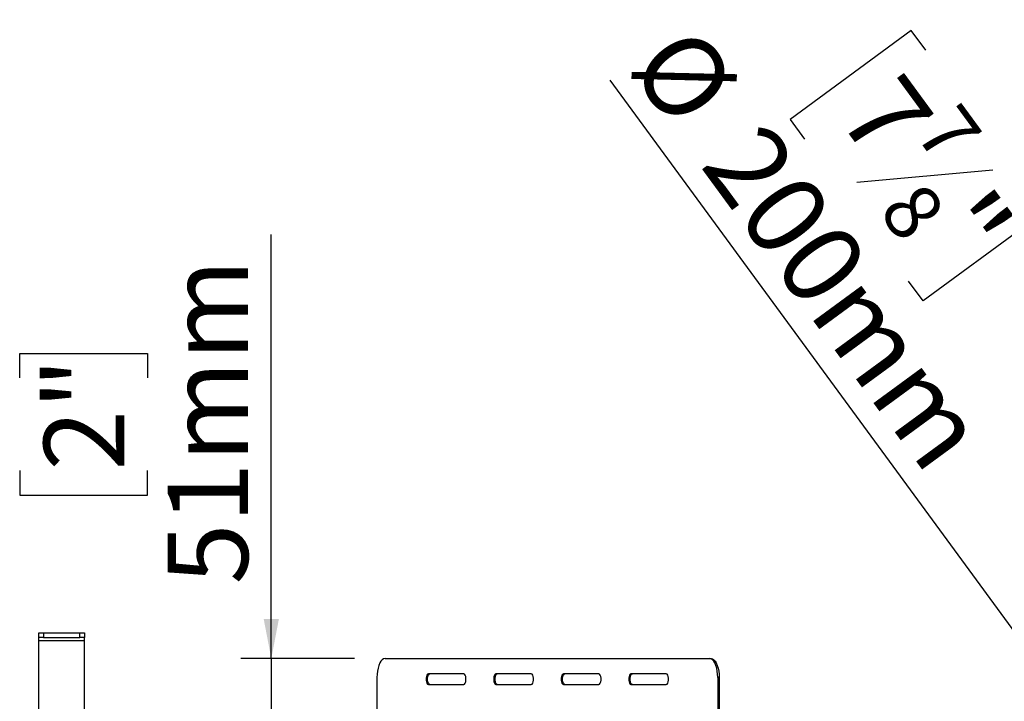
# Model space of a CAD drawing. Units: millimetres. Extents: x 82 to 5331, y 28 to 4039.
# Drawn here: x 724 to 1371, y 944 to 1392 of the extents above; entities that cross this region are included whole.
import ezdxf

# ---------------------------------------------------------------- set-up
doc = ezdxf.new("R2010")
doc.units = ezdxf.units.MM
doc.header["$LTSCALE"] = 20
doc.layers.add('FORMAT', color=7, linetype='Continuous')
doc.styles.add('SLDTEXTSTYLE0', font='TXT', dxfattribs={"width": 0.75})
doc.dimstyles.new('SLDDIMSTYLE1', dxfattribs={"dimtxt": 52.916667, "dimasz": 26, "dimexe": 0, "dimexo": 0.0625, "dimgap": 13.229167, "dimtad": 1, "dimdec": 0, "dimrnd": 1e-09, "dimzin": 12, "dimdsep": 46, "dimtxsty": 'SLDTEXTSTYLE0', "dimsah": 1, "dimcen": 0.09, "dimadec": 0, "dimazin": 3, "dimtfac": 1, "dimtdec": 0, "dimtmove": 0, "dimatfit": 0, "dimfxl": 1, "dimfrac": 2, "dimtolj": 1, "dimtzin": 12, "dimarcsym": 0})
doc.dimstyles.new('SLDDIMSTYLE2', dxfattribs={"dimtxt": 52.916667, "dimasz": 26, "dimexe": 0, "dimexo": 0.0625, "dimgap": 13.229167, "dimtad": 1, "dimdec": 0, "dimrnd": 1e-09, "dimzin": 12, "dimdsep": 46, "dimtxsty": 'SLDTEXTSTYLE0', "dimblk1": 'NONE', "dimsah": 1, "dimcen": 0, "dimadec": 0, "dimazin": 3, "dimtfac": 1, "dimtdec": 0, "dimtmove": 0, "dimatfit": 3, "dimldrblk": 'NONE', "dimfxl": 1, "dimfrac": 2, "dimtolj": 1, "dimtzin": 12, "dimarcsym": 0})

# ---------------------------------------------------------------- blocks, each defined once
blk = doc.blocks.new('_D_12')
at = {"layer": 'FORMAT', "transparency": 16777216}
for p, q in [((1310.02, 1384.49), (1230.34, 1326.1)), ((1319.53, 1371.51), (1310.02, 1384.49)), ((1504.04, 817.08), (1112.05, 1351.97)), ((1230.34, 1326.1), (1239.86, 1313.12)), ((1363.67, 1292.82), (1274.3, 1284.57)), ((1387.92, 1278.19), (1397.43, 1265.21)), ((1397.43, 1265.21), (1317.76, 1206.82)), ((1317.76, 1206.82), (1308.24, 1219.8)), ((1504.04, 817.08), (1622.26, 655.76))]:
    blk.add_line(p, q, dxfattribs=at)
blk.add_solid([(1504.04, 817.08), (1492.7, 841.01), (1484.64, 835.1)], dxfattribs=at)
at = {"layer": 'FORMAT', "transparency": 16777216, "attachment_point": 1, "rotation": 306.23581, "style": 'SLDTEXTSTYLE0'}
for s, insert, char_height in [('%%c', (1166.13, 1391.6), 52.917), ('7', (1303.12, 1359.48), 52.92), ('7', (1341.32, 1339), 37.04), ('200mm', (1213.34, 1327.18), 52.917), ('8', (1317.66, 1287.73), 37.04), ('"', (1358.59, 1283.79), 52.92)]:
    blk.add_mtext(s, dxfattribs=dict(at, insert=insert, char_height=char_height))
blk = doc.blocks.new('_None')
blk = doc.blocks.new('_D_13')
at = {"layer": 'FORMAT', "color": 7, "transparency": 16777216}
for p, q in [((889.39, 971.82), (889.39, 1250.5)), ((724.03, 1156.23), (724.03, 1172.33)), ((724.03, 1172.33), (808.11, 1172.33)), ((808.11, 1172.33), (808.11, 1156.23)), ((724.03, 1095.28), (724.03, 1079.19)), ((808.11, 1079.19), (808.11, 1095.28)), ((724.03, 1079.19), (808.11, 1079.19)), ((944.13, 971.82), (869.39, 971.82)), ((889.39, 971.82), (889.39, 920.82)), ((889.39, 920.82), (889.39, 870.82))]:
    blk.add_line(p, q, dxfattribs=at)
for points in [[(889.39, 971.82), (894.39, 997.82), (884.39, 997.82)], [(889.39, 920.82), (884.39, 894.82), (894.39, 894.82)]]:
    blk.add_solid(points, dxfattribs=at)
at = {"layer": 'FORMAT', "color": 7, "transparency": 16777216, "char_height": 52.917, "attachment_point": 1, "rotation": 90, "style": 'SLDTEXTSTYLE0'}
for s, insert in [('51mm', (821.18, 1020.51)), ('2"', (739.89, 1095.28))]:
    blk.add_mtext(s, dxfattribs=dict(at, insert=insert))

msp = doc.modelspace()

# ---------------------------------------------------------------- linework, layer by layer
at = {"color": 7, "linetype": 'Continuous', "lineweight": 25}
for p, q in [((736.65, 985.62), (736.65, 988.62)), ((736.65, 988.62), (739.65, 988.62)), ((739.65, 985.62), (736.65, 985.62)), ((736.65, 983.62), (736.65, 985.62)), ((739.65, 988.62), (739.65, 985.62)), ((739.65, 988.62), (763.65, 988.62)), ((739.65, 985.62), (763.65, 985.62)), ((763.65, 985.62), (763.65, 988.62)), ((763.65, 988.62), (766.65, 988.62)), ((766.65, 985.62), (763.65, 985.62)), ((766.65, 988.62), (766.65, 985.62)), ((766.65, 983.62), (766.65, 985.62)), ((736.65, 983.62), (766.65, 983.62)), ((736.65, 841.62), (736.65, 983.62)), ((766.65, 841.62), (766.65, 983.62)), ((964.13, 971.82), (1177.55, 971.82)), ((1177.55, 971.82), (1178.46, 971.82)), ((958.84, 959.32), (958.84, 922.82)), ((1015.9, 961.82), (992.65, 961.82)), ((1060.27, 961.82), (1037.03, 961.82)), ((1104.65, 961.82), (1081.4, 961.82)), ((1149.02, 961.82), (1125.78, 961.82)), ((1183.74, 959.32), (1182.83, 959.32)), ((1182.83, 959.32), (1182.83, 922.82)), ((1183.74, 959.32), (1183.74, 922.82)), ((992.65, 954.82), (1015.9, 954.82)), ((1037.03, 954.82), (1060.27, 954.82)), ((1081.4, 954.82), (1104.65, 954.82)), ((1125.78, 954.82), (1149.02, 954.82))]:
    msp.add_line(p, q, dxfattribs=at)
at = {"color": 7, "linetype": 'Continuous', "lineweight": 25, "flags": 128}
for points in [[(964.13, 971.82), (963.21, 971.63), (962.32, 971.07), (961.49, 970.15), (960.73, 968.9), (960.08, 967.36), (959.55, 965.57), (959.16, 963.6), (958.92, 961.49), (958.84, 959.32)], [(1182.83, 959.32), (1182.75, 961.49), (1182.51, 963.6), (1182.12, 965.57), (1181.6, 967.36), (1180.94, 968.9), (1180.19, 970.15), (1179.36, 971.07), (1178.47, 971.63), (1177.55, 971.82)], [(1178.46, 971.82), (1179.37, 971.63), (1180.26, 971.07), (1181.1, 970.15), (1181.85, 968.9), (1182.5, 967.36), (1183.03, 965.57), (1183.42, 963.6), (1183.66, 961.49), (1183.74, 959.32)], [(992.65, 961.82), (992.15, 961.61), (991.7, 961), (991.37, 960.07), (991.2, 958.93), (991.2, 957.71), (991.37, 956.57), (991.7, 955.64), (992.15, 955.03), (992.65, 954.82)], [(993.56, 954.82), (993.05, 955.03), (992.61, 955.64), (992.28, 956.57), (992.1, 957.71), (992.1, 958.93), (992.28, 960.07), (992.61, 961), (993.05, 961.61), (993.56, 961.82)], [(1015.9, 954.82), (1016.4, 955.03), (1016.85, 955.64), (1017.18, 956.57), (1017.35, 957.71), (1017.35, 958.93), (1017.18, 960.07), (1016.85, 961), (1016.4, 961.61), (1015.9, 961.82)], [(1037.03, 961.82), (1036.52, 961.61), (1036.08, 961), (1035.75, 960.07), (1035.57, 958.93), (1035.57, 957.71), (1035.75, 956.57), (1036.08, 955.64), (1036.52, 955.03), (1037.03, 954.82)], [(1037.93, 954.82), (1037.43, 955.03), (1036.98, 955.64), (1036.65, 956.57), (1036.48, 957.71), (1036.48, 958.93), (1036.65, 960.07), (1036.98, 961), (1037.43, 961.61), (1037.93, 961.82)], [(1060.27, 954.82), (1060.78, 955.03), (1061.22, 955.64), (1061.55, 956.57), (1061.73, 957.71), (1061.73, 958.93), (1061.55, 960.07), (1061.22, 961), (1060.78, 961.61), (1060.27, 961.82)], [(1081.4, 961.82), (1080.9, 961.61), (1080.45, 961), (1080.12, 960.07), (1079.95, 958.93), (1079.95, 957.71), (1080.12, 956.57), (1080.45, 955.64), (1080.9, 955.03), (1081.4, 954.82)], [(1082.31, 954.82), (1081.8, 955.03), (1081.36, 955.64), (1081.03, 956.57), (1080.85, 957.71), (1080.85, 958.93), (1081.03, 960.07), (1081.36, 961), (1081.8, 961.61), (1082.31, 961.82)], [(1104.65, 954.82), (1105.15, 955.03), (1105.6, 955.64), (1105.93, 956.57), (1106.1, 957.71), (1106.1, 958.93), (1105.93, 960.07), (1105.6, 961), (1105.15, 961.61), (1104.65, 961.82)], [(1125.78, 961.82), (1125.27, 961.61), (1124.83, 961), (1124.5, 960.07), (1124.32, 958.93), (1124.32, 957.71), (1124.5, 956.57), (1124.83, 955.64), (1125.27, 955.03), (1125.78, 954.82)], [(1126.68, 954.82), (1126.18, 955.03), (1125.73, 955.64), (1125.4, 956.57), (1125.23, 957.71), (1125.23, 958.93), (1125.4, 960.07), (1125.73, 961), (1126.18, 961.61), (1126.68, 961.82)], [(1149.02, 954.82), (1149.53, 955.03), (1149.97, 955.64), (1150.3, 956.57), (1150.48, 957.71), (1150.48, 958.93), (1150.3, 960.07), (1149.97, 961), (1149.53, 961.61), (1149.02, 961.82)]]:
    msp.add_lwpolyline(points, dxfattribs=at)

# ---------------------------------------------------------------- dimensions: what is measured, and where the dimension line sits
at = {"layer": 'FORMAT'}
dim = msp.add_diameter_dim_2p(p1=(1622.26, 655.76), p2=(1504.04, 817.08), dimstyle='SLDDIMSTYLE2', dxfattribs=at)
dim.commit()
dim.dimension.update_dxf_attribs({"geometry": '_D_12', "text_midpoint": (1205.06, 1225.05), "dimtype": 163})
at = {"layer": 'FORMAT', "color": 7}
dim = msp.add_linear_dim(base=(889.39, 920.82), p1=(964.13, 971.82), p2=(815.65, 920.82), angle=90, dimstyle='SLDDIMSTYLE1', dxfattribs=at)
dim.commit()
dim.dimension.update_dxf_attribs({"geometry": '_D_13', "text_midpoint": (889.39, 1125.76), "dimtype": 160})

doc.saveas('drawing.dxf')
